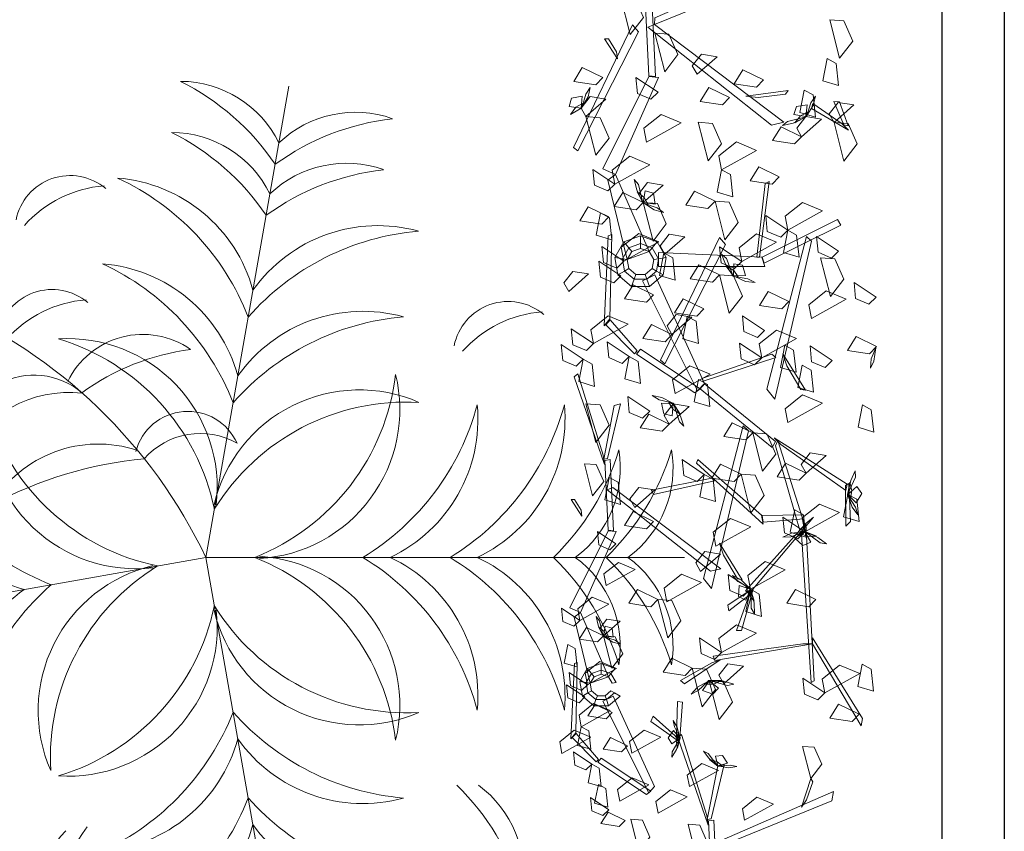
# Model space of a CAD drawing. Units: inches. Extents: x 784740 to 1804701, y -159083 to 75535.
# Drawn here: x 873659 to 875395, y 41061 to 42492 of the extents above; entities that cross this region are included whole.
import ezdxf

# ---------------------------------------------------------------- set-up
doc = ezdxf.new("R2010")
doc.units = ezdxf.units.IN
doc.header["$LTSCALE"] = 10
doc.header["$MEASUREMENT"] = 0
doc.layers.get('0').update_dxf_attribs({"lineweight": 15})
doc.layers.add('T', color=7, linetype='Continuous')

# ---------------------------------------------------------------- blocks, each defined once
blk = doc.blocks.new('VCVC')
at = {"color": 0}
for p in [(41356.7, 191127.2), (39140.9, 189267.9), (43572.5, 189267.9), (41747.4, 186661.4)]:
    blk.add_line(p, (41356.7, 188877.2), dxfattribs=at)
for centre, radius, start, end in [((40938.1, 190553.7), 519.3, 36.29, 99.6243), ((40516.9, 189945.6), 1168.9, 44.0763, 73.3794), ((41775.3, 190553.7), 519.3, 80.3757, 143.71), ((42196.4, 189945.6), 1168.9, 106.6206, 135.9237), ((40938.1, 190305.9), 519.3, 36.29, 99.6243), ((40516.9, 189697.8), 1168.9, 44.0763, 73.3794), ((41775.3, 190305.9), 519.3, 80.3757, 143.71), ((42196.4, 189697.8), 1168.9, 106.6206, 135.9237), ((40706.1, 189846), 719.3, 25.2489, 95.3937), ((40327.2, 189397.2), 1205.8, 31.3712, 75.0366), ((42007.2, 189846), 719.3, 84.6063, 154.7511), ((42386.2, 189397.2), 1205.8, 104.9634, 148.6288), ((40411.9, 190298), 258.8, 139.742, 258.7475), ((40762.5, 190502.8), 562.8, 184.618, 228.2106), ((42846.9, 189851.4), 519.3, 80.3757, 143.71), ((43268.1, 189243.3), 1168.9, 106.6206, 135.9237), ((40706.1, 189436.7), 719.3, 25.2489, 95.3937), ((40327.2, 188987.9), 1205.8, 31.3712, 75.0366), ((42007.2, 189436.7), 719.3, 84.6063, 154.7511), ((42386.2, 188987.9), 1205.8, 104.9634, 148.6288), ((40515.6, 189686.1), 719.3, 164.6063, 234.7511), ((41023.4, 189981.4), 1205.8, 184.9634, 228.6288), ((41270.1, 189597.9), 701.2, 156.3654, 256.5741), ((41686.8, 189820), 1060.8, 176.8122, 238.3335), ((41026.5, 189820), 1060.8, 301.6665, 3.1878), ((41443.3, 189597.9), 701.2, 283.4259, 23.6346), ((41690, 189981.4), 1205.8, 311.3712, 355.0366), ((42197.8, 189686.1), 719.3, 305.2489, 15.3937), ((40918.7, 189615.1), 719.3, 164.6063, 234.7511), ((41426.5, 189910.3), 1205.8, 184.9634, 228.6288), ((40662, 189087.7), 701.2, 3.4259, 103.6346), ((40370.9, 188715.8), 1060.8, 21.6665, 83.1878), ((42051.4, 189087.7), 701.2, 76.3654, 176.5741), ((42342.5, 188715.8), 1060.8, 96.8122, 158.3335), ((41286.9, 189910.3), 1205.8, 311.3712, 355.0366), ((41794.7, 189615.1), 719.3, 305.2489, 15.3937), ((39782.6, 189579.8), 519.3, 160.3757, 223.71), ((40454.6, 189889), 1168.9, 186.6206, 215.9237), ((42255.4, 189888.4), 1168.9, 324.0763, 353.3794), ((42927.4, 189579.2), 519.3, 316.29, 19.6243), ((40022.4, 189537.5), 519.3, 160.3757, 223.71), ((40694.4, 189846.7), 1168.9, 186.6206, 215.9237), ((42019, 189846.7), 1168.9, 324.0763, 353.3794), ((42690.9, 189537.5), 519.3, 316.29, 19.6243), ((39637.2, 188755.4), 519.3, 116.29, 179.6243), ((40162.9, 188235), 1168.9, 124.0763, 153.3794), ((39877.1, 188713.1), 519.3, 116.29, 179.6243), ((42836.3, 188713.1), 519.3, 0.3757, 63.71), ((40402.8, 188192.7), 1168.9, 124.0763, 153.3794), ((42310.6, 188192.7), 1168.9, 26.6206, 55.9237), ((40289.7, 188404.8), 719.3, 105.2489, 175.3937), ((40665.8, 187953.7), 1205.8, 111.3712, 155.0366), ((42047.5, 187953.7), 1205.8, 24.9634, 68.6288), ((42423.7, 188404.8), 719.3, 4.6063, 74.7511), ((40692.7, 188333.7), 719.3, 105.2489, 175.3937), ((42020.6, 188333.7), 719.3, 4.6063, 74.7511), ((41068.9, 187882.6), 1205.8, 111.3712, 155.0366), ((40923.5, 188792.9), 253.3, 114.2257, 255.1279), ((41124.9, 188850.7), 351, 150.4398, 228.6694), ((41644.5, 187882.6), 1205.8, 24.9634, 68.6288), ((41028.8, 188229.6), 701.2, 83.4259, 183.6346), ((41344.5, 187878.4), 1060.8, 101.6665, 163.1878), ((41368.9, 187878.4), 1060.8, 16.8122, 78.3335), ((41684.6, 188229.6), 701.2, 356.3654, 96.5741), ((42402.3, 186682.9), 2430.7, 115.4772, 156.6585), ((40698.9, 188581.1), 391.1, 144.9865, 244.4034), ((41493.7, 188953.8), 1125, 187.5759, 215.8942), ((40357.8, 188865), 1060.8, 286.8122, 348.3335), ((40709.1, 188549.3), 701.2, 266.3654, 6.5741), ((42077.4, 188790.6), 701.2, 193.4259, 293.6346), ((42299.5, 189207.4), 1060.8, 211.6665, 273.1878), ((42785.4, 188766), 1900.7, 185.4007, 208.139), ((41406.3, 188371.1), 582.8, 161.4477, 239.3672), ((39819.7, 188239.3), 258.8, 139.742, 258.7475), ((40170.2, 188444.1), 562.8, 184.618, 228.2106), ((40355.5, 188154.7), 258.8, 139.742, 258.7475), ((40706.1, 188359.5), 562.8, 184.618, 228.2106), ((40843.7, 188069.6), 344.6, 138.8744, 278.9763), ((41143.1, 188235), 562.3, 173.7536, 244.097), ((43310.1, 189266.4), 1168.9, 234.0763, 263.3794), ((43001, 188594.4), 519.3, 226.29, 289.6243), ((40362, 188589.5), 1205.8, 294.9634, 338.6288), ((42389.8, 188947), 1205.8, 221.3712, 265.0366), ((40813.2, 188213.3), 719.3, 274.6063, 344.7511), ((42094.5, 188439.2), 719.3, 215.2489, 285.3937), ((40694, 187972.4), 360.2, 185.1845, 268.654), ((40546.4, 187827.8), 256.5, 167.0577, 302.8533), ((42724.5, 187655.2), 258.8, 101.2525, 220.258), ((43075, 187450.4), 562.8, 131.7894, 175.382), ((40433.1, 188186.4), 1205.8, 294.9634, 338.6288), ((42460.8, 188543.9), 1205.8, 221.3712, 265.0366), ((40884.2, 187810.2), 719.3, 274.6063, 344.7511), ((42165.6, 188036.2), 719.3, 215.2489, 285.3937), ((40694, 187605.7), 360.2, 185.1845, 268.654), ((40546.4, 187461.1), 256.5, 167.0577, 302.8533), ((40672.2, 187923.3), 1168.9, 296.6206, 325.9237), ((42326.2, 188215), 1168.9, 234.0763, 263.3794), ((41192.5, 187397.6), 519.3, 270.3757, 333.71), ((42017, 187543), 519.3, 226.29, 289.6243), ((40714.8, 187681.8), 1168.9, 296.6206, 325.9237), ((42368.8, 187973.4), 1168.9, 234.0763, 263.3794), ((41235.1, 187156.1), 519.3, 270.3757, 333.71), ((42059.6, 187301.5), 519.3, 226.29, 289.6243)]:
    blk.add_arc(centre, radius, start, end, dxfattribs=at)

msp = doc.modelspace()

# ---------------------------------------------------------------- linework, layer by layer
at = {"color": 116}
for points in [[(874778.4, 42495.5, -1232), (875025.9, 42603.4, -1139.3), (875021.9, 42583.3, -1148.6), (874778.1, 42483.8, -1237.1)], [(874718, 42533.8, -1219.6), (874735.3, 42465.8, -1225.7), (874758.7, 42496.2, -1228.3), (874742.9, 42532.1, -1223.9)], [(874779.8, 42391.8, -1276.1), (874772.7, 42542.7, -1213), (874761, 42540.9, -1216), (874768.2, 42392.9, -1277.8)], [(874635.3, 42266.9, -1342.2), (874739.3, 42483.4, -1218.3), (874749.7, 42470.9, -1230.8), (874642.8, 42260.9, -1349)], [(874778.1, 42483.8, -1237.1), (875006.3, 42311.7, -1168.8), (874984.5, 42306.2, -1175.7), (874766.3, 42478.8, -1240.9)], [(875086.9, 42492.2, -1261.1), (875104.2, 42424.1, -1267.2), (875127.6, 42454.5, -1269.8), (875111.7, 42490.4, -1265.4)], [(874778.7, 42468.5, -1328.4), (874796, 42400.5, -1334.5), (874819.3, 42430.8, -1337.2), (874803.5, 42466.7, -1332.8)], [(874710.9, 42435.4, -1240.2), (874697.1, 42458.5, -1202), (874689.8, 42458.4, -1198), (874712.8, 42423, -1257.6)], [(874853.4, 42395.9, -1230.8), (874888.5, 42426.9, -1245.8), (874860.7, 42431.4, -1244.7), (874844.7, 42411.1, -1235.6)], [(875082.4, 42423.8, -1303.4), (875074.6, 42384.3, -1309.6), (875102.2, 42375.9, -1287.6), (875098, 42415.1, -1291)], [(874687, 42390.4, -1063), (874650.8, 42408, -1069.1), (874635.7, 42383.4, -1047.2), (874674.7, 42377.5, -1050.6)], [(874970.1, 42385.9, -1230.8), (874933.9, 42403.5, -1237), (874918.7, 42379, -1215.1), (874957.7, 42373.1, -1218.4)], [(874709.6, 42219.3, -1399.4), (874785.3, 42390.5, -1274.7), (874767.9, 42392.2, -1278.3), (874687.3, 42229.2, -1399.4)], [(874784.4, 42364.3, -1310.3), (874745.4, 42390.3, -1325.3), (874748.2, 42362.2, -1324.2), (874771.9, 42352.1, -1315.1)], [(874650.4, 42338.4, -1334), (874657, 42361.1, -1337), (874664.7, 42372.8, -1326.7), (874661.1, 42356.2, -1321.3)], [(874910, 42354.8, -1214.9), (874873.9, 42372.4, -1221.1), (874858.7, 42347.9, -1199.2), (874897.7, 42341.9, -1202.5)], [(874961, 42355, -1179.5), (875009.2, 42360.6, -1152.4), (875013.9, 42367.5, -1149.6), (874938.8, 42357.2, -1191.8)], [(875041.9, 42368, -1333.6), (875034.2, 42328.5, -1339.8), (875061.8, 42320.1, -1317.9), (875057.5, 42359.4, -1321.2)], [(874648.7, 42336.3, -1333.2), (874627.9, 42339.3, -1345.7), (874631.7, 42353.8, -1352.5), (874650.7, 42357.2, -1344.9)], [(874650, 42336.5, -1332.3), (874630.1, 42324.8, -1317.4), (874639.5, 42337.7, -1303.1), (874651.4, 42344.3, -1313.3)], [(874657.3, 42321.2, -1328.4), (874692.4, 42352.1, -1343.4), (874664.6, 42356.6, -1342.3), (874648.7, 42336.3, -1333.2)], [(875044.6, 42321.3, -1312.1), (875023.9, 42324.9, -1324.6), (875028.1, 42339.2, -1331.4), (875047.1, 42342.1, -1323.7)], [(875046.3, 42323.3, -1312.9), (875053.6, 42345.8, -1315.9), (875061.6, 42357.2, -1305.6), (875057.5, 42340.8, -1300.2)], [(875109.1, 42308.4, -1240.2), (875057.2, 42344.2, -1245.5), (875054.8, 42335.3, -1252.9), (875120.1, 42297.1, -1241.5)], [(875094.5, 42310.9, -1131.5), (875129.6, 42341.9, -1146.5), (875101.7, 42346.3, -1145.4), (875085.8, 42326.1, -1136.3)], [(875119.2, 42304.8, -1239.5), (875104, 42347.3, -1146.8), (875093.9, 42348.2, -1151.1), (875111.7, 42306.8, -1239.5)], [(874763.7, 42276.2, -1303.4), (874825, 42310.3, -1309.5), (874789.7, 42325.1, -1312.1), (874759, 42300.7, -1307.8)], [(875045.9, 42321.4, -1311.2), (875025.6, 42310.3, -1296.2), (875035.4, 42322.9, -1282), (875047.5, 42329.2, -1292.2)], [(874657.3, 42321.2, -1328.4), (874674.6, 42253.1, -1334.5), (874698, 42283.5, -1337.2), (874682.2, 42319.4, -1332.8)], [(874855.3, 42311.2, -1328.4), (874872.6, 42243.1, -1334.5), (874896, 42273.5, -1337.2), (874880.2, 42309.4, -1332.8)], [(875045.1, 42320.7, -1311.2), (875012.5, 42312.9, -1318.2), (875003.8, 42305.4, -1306.4), (875022.2, 42310, -1302.8)], [(875037.3, 42285.8, -1298.2), (875072.4, 42316.8, -1313.2), (875044.6, 42321.3, -1312.1), (875028.7, 42301, -1303)], [(875094.5, 42310.9, -1131.5), (875111.8, 42242.9, -1137.6), (875135.1, 42273.2, -1140.3), (875119.3, 42309.1, -1135.9)], [(875037.3, 42285.8, -1298.2), (875001.2, 42303.4, -1304.4), (874986, 42278.9, -1282.4), (875025, 42273, -1285.8)], [(874896.3, 42227.7, -1370.8), (874957.7, 42261.8, -1376.9), (874922.3, 42276.6, -1379.5), (874891.7, 42252.1, -1375.1)], [(874708.4, 42202.3, -1497.8), (874769.7, 42236.4, -1503.9), (874734.4, 42251.3, -1506.5), (874703.7, 42226.8, -1502.1)], [(874708.4, 42202.3, -1401), (874669.4, 42228.3, -1416), (874672.2, 42200.3, -1414.9), (874695.9, 42190.1, -1405.8)], [(874768.6, 42083.2, -1568.1), (874709.6, 42219.3, -1399.4), (874696, 42209.1, -1403.9), (874730.1, 42069.2, -1568.1)], [(874896.3, 42227.7, -1528), (874888.6, 42188.2, -1534.2), (874916.2, 42179.8, -1512.2), (874911.9, 42219, -1515.6)], [(874997.8, 42214.9, -1131.5), (874961.7, 42232.5, -1137.7), (874946.5, 42208, -1115.8), (874985.5, 42202, -1119.1)], [(874757.6, 42169.1, -1539.8), (874750, 42201.7, -1546.8), (874742.5, 42210.4, -1535), (874747, 42192, -1531.5)], [(874758.2, 42169.6, -1540.7), (874793.3, 42200.6, -1555.7), (874765.5, 42205.1, -1554.6), (874749.6, 42184.8, -1545.5)], [(874963.2, 42073.7, -1496.6), (874980.4, 42206.6, -1485.1), (874973.4, 42203.2, -1489.8), (874958.5, 42073.7, -1499.7)], [(874758.2, 42169.6, -1540.7), (874722.1, 42187.2, -1546.9), (874706.9, 42162.7, -1525), (874745.9, 42156.7, -1528.3)], [(874758.4, 42168.3, -1539.8), (874747.3, 42188.6, -1524.9), (874759.9, 42178.8, -1510.6), (874766.1, 42166.6, -1520.8)], [(874758.2, 42169.6, -1540.7), (874761.9, 42190.3, -1553.2), (874776.2, 42186, -1560), (874779, 42166.9, -1552.4)], [(874884.7, 42172.1, -1275.4), (874848.5, 42189.7, -1281.6), (874833.3, 42165.2, -1259.6), (874872.3, 42159.3, -1263)], [(874758.2, 42169.6, -1540.7), (874775.5, 42101.6, -1546.8), (874798.9, 42132, -1549.5), (874783.1, 42167.9, -1545.1)], [(874760.2, 42167.9, -1541.5), (874782.7, 42160.5, -1544.5), (874794.1, 42152.4, -1534.2), (874777.7, 42156.6, -1528.8)], [(874884.7, 42172.1, -1214.9), (874902, 42104.1, -1221), (874925.3, 42134.5, -1223.7), (874909.5, 42170.4, -1219.3)], [(875013, 42121, -1401), (875074.3, 42155.1, -1407.1), (875039, 42169.9, -1409.7), (875008.3, 42145.5, -1405.4)], [(874697.6, 42144.3, -1571), (874661.4, 42161.9, -1577.1), (874646.2, 42137.3, -1555.2), (874685.2, 42131.4, -1558.6)], [(874683, 42151.7, -1401), (874675.3, 42112.2, -1407.2), (874702.9, 42103.8, -1385.2), (874698.6, 42143, -1388.6)], [(874971.5, 42062.6, -1491.8), (875106.7, 42130.1, -1428.7), (875100.4, 42140.1, -1431.6), (874967.9, 42073.7, -1493.5)], [(875013, 42121, -1401), (874974.1, 42147, -1416), (874976.9, 42118.9, -1414.9), (875000.6, 42108.7, -1405.8)], [(874724.3, 42066.4, -1643.6), (874785.6, 42100.5, -1649.7), (874750.3, 42115.3, -1652.3), (874719.6, 42090.8, -1648)], [(874931.7, 42065.7, -1292.1), (874993, 42099.8, -1298.2), (874957.7, 42114.6, -1300.9), (874927, 42090.1, -1296.5)], [(875013, 42121, -1310.3), (875005.2, 42081.6, -1316.4), (875032.8, 42073.2, -1294.5), (875028.6, 42112.4, -1297.9)], [(874699.6, 41964.5, -1391.4), (874702.7, 42113.6, -1235.4), (874696.6, 42110.9, -1235.4), (874689.4, 41952.1, -1399.7)], [(874721.6, 42070.7, -1827.3), (874708.1, 42073.1, -1913.7), (874723.8, 42100.3, -1913.7), (874732.6, 42089.8, -1827.3)], [(874732.6, 42089.8, -1827.3), (874723.8, 42100.3, -1913.7), (874753.4, 42111.1, -1913.7), (874753.4, 42097.4, -1827.3)], [(874738.2, 42083.2, -1568.1), (874732.6, 42089.8, -1827.3), (874753.4, 42097.4, -1827.3), (874753.4, 42088.7, -1568.1)], [(874753.4, 42097.4, -1827.3), (874753.4, 42111.1, -1913.7), (874783, 42100.3, -1913.7), (874774.2, 42089.8, -1827.3)], [(874753.4, 42088.7, -1568.1), (874753.4, 42097.4, -1827.3), (874774.2, 42089.8, -1827.3), (874768.6, 42083.2, -1568.1)], [(874774.2, 42089.8, -1827.3), (874783, 42100.3, -1913.7), (874798.7, 42073.1, -1913.7), (874785.2, 42070.7, -1827.3)], [(874796.5, 42078.5, -1131.5), (874831.6, 42109.4, -1146.5), (874803.7, 42113.9, -1145.4), (874787.8, 42093.6, -1136.3)], [(874788.8, 41891.5, -1544.2), (874892.9, 42108, -1420.4), (874903.3, 42095.5, -1432.8), (874796.3, 41885.5, -1551)], [(875055, 42101.4, -1452.8), (874989.9, 41823, -1384.5), (874976, 41840.8, -1391.3), (875045.7, 42110.1, -1456.6)], [(875102.6, 42084, -1333.6), (875063.7, 42110, -1348.6), (875066.5, 42082, -1347.5), (875090.1, 42071.8, -1338.4)], [(874724.3, 42066.4, -1673.8), (874685.4, 42092.4, -1688.8), (874688.2, 42064.3, -1687.7), (874711.8, 42054.1, -1678.6)], [(874730.1, 42069.2, -1568.1), (874721.6, 42070.7, -1827.3), (874732.6, 42089.8, -1827.3), (874738.2, 42083.2, -1568.1)], [(874768.6, 42083.2, -1568.1), (874774.2, 42089.8, -1827.3), (874785.2, 42070.7, -1827.3), (874776.7, 42069.2, -1568.1)], [(874785.4, 42057.1, -1615.1), (874972.6, 42057.1, -1490.3), (874967.1, 42073.7, -1494), (874785.4, 42081.4, -1615.1)], [(874794.6, 42080.8, -1613.3), (874786.8, 42041.3, -1619.5), (874814.4, 42032.9, -1597.5), (874810.2, 42072.2, -1600.9)], [(874931.7, 42065.7, -1497.8), (874892.8, 42091.7, -1512.8), (874895.5, 42063.6, -1511.7), (874919.2, 42053.4, -1502.6)], [(874719, 42040.3, -1401), (874680.1, 42066.3, -1416), (874682.9, 42038.3, -1414.9), (874706.6, 42028.1, -1405.8)], [(874725.4, 42048.9, -1827.3), (874713.5, 42042.1, -1913.7), (874708.1, 42073.1, -1913.7), (874721.6, 42070.7, -1827.3)], [(874732.9, 42053.2, -1568.1), (874725.4, 42048.9, -1827.3), (874721.6, 42070.7, -1827.3), (874730.1, 42069.2, -1568.1)], [(874776.7, 42069.2, -1568.1), (874785.2, 42070.7, -1827.3), (874781.4, 42048.9, -1827.3), (874773.9, 42053.2, -1568.1)], [(874785.2, 42070.7, -1827.3), (874798.7, 42073.1, -1913.7), (874793.3, 42042.1, -1913.7), (874781.4, 42048.9, -1827.3)], [(874916.8, 42040.1, -1135), (874904.7, 42071.3, -1142), (874896, 42078.9, -1130.2), (874903.1, 42061.3, -1126.6)], [(875070.8, 42072.4, -1230.8), (875088.1, 42004.3, -1236.9), (875111.5, 42034.7, -1239.6), (875095.7, 42070.6, -1235.2)], [(874626.9, 42013, -1571), (874662, 42043.9, -1585.9), (874634.2, 42048.4, -1584.9), (874618.2, 42028.1, -1575.8)], [(874742.4, 42034.7, -1827.3), (874737.7, 42021.8, -1913.7), (874713.5, 42042.1, -1913.7), (874725.4, 42048.9, -1827.3)], [(874745.3, 42042.8, -1568.1), (874742.4, 42034.7, -1827.3), (874725.4, 42048.9, -1827.3), (874732.9, 42053.2, -1568.1)], [(874773.9, 42053.2, -1568.1), (874781.4, 42048.9, -1827.3), (874764.5, 42034.7, -1827.3), (874761.5, 42042.8, -1568.1)], [(874781.4, 42048.9, -1827.3), (874793.3, 42042.1, -1913.7), (874769.1, 42021.8, -1913.7), (874764.5, 42034.7, -1827.3)], [(874892.5, 42042.5, -1131.5), (874856.3, 42060, -1137.7), (874841.2, 42035.5, -1115.8), (874880.2, 42029.6, -1119.1)], [(874917.7, 42039.4, -1135), (874903.9, 42058, -1120), (874917.7, 42050, -1105.8), (874925.5, 42038.9, -1116)], [(874917.3, 42040.7, -1135.9), (874918.1, 42061.7, -1148.4), (874932.9, 42059.5, -1155.2), (874938.3, 42041, -1147.5)], [(874764.5, 42034.7, -1827.3), (874769.1, 42021.8, -1913.7), (874737.7, 42021.8, -1913.7), (874742.4, 42034.7, -1827.3)], [(874761.5, 42042.8, -1568.1), (874764.5, 42034.7, -1827.3), (874742.4, 42034.7, -1827.3), (874745.3, 42042.8, -1568.1)], [(874757, 42031.5, -1703), (874854, 41837.5, -1601.8), (874866, 41850.6, -1604.7), (874778.8, 42042.4, -1703)], [(874892.5, 42042.5, -1131.5), (874909.8, 41974.4, -1137.6), (874933.1, 42004.8, -1140.3), (874917.3, 42040.7, -1135.9)], [(874919.6, 42039.3, -1136.7), (874942.8, 42035.1, -1139.7), (874955.3, 42028.7, -1129.4), (874938.5, 42030.5, -1124)], [(875168.6, 42002.7, -1333.6), (875129.7, 42028.7, -1348.6), (875132.5, 42000.6, -1347.5), (875156.1, 41990.4, -1338.4)], [(874776.5, 42007.1, -1131.5), (874740.4, 42024.7, -1137.7), (874725.2, 42000.2, -1115.8), (874764.2, 41994.3, -1119.1)], [(875014.6, 41995.2, -1131.5), (874978.4, 42012.8, -1137.7), (874963.2, 41988.2, -1115.8), (875002.2, 41982.3, -1119.1)], [(875054.8, 41965, -1165.7), (875116.1, 41999.1, -1171.8), (875080.8, 42013.9, -1174.4), (875050.1, 41989.4, -1170)], [(874864.9, 41982.3, -1540.7), (874828.7, 41999.9, -1546.9), (874813.6, 41975.4, -1525), (874852.6, 41969.4, -1528.3)], [(874670.4, 41921, -1486.7), (874731.8, 41955.1, -1492.8), (874696.4, 41969.9, -1495.4), (874665.8, 41945.4, -1491)], [(874747.6, 41908, -1518.7), (874700.2, 41963.2, -1391), (874692.1, 41954.2, -1400), (874742.6, 41902.9, -1523.5)], [(874808.9, 41937, -1540.7), (874844, 41967.9, -1555.7), (874816.1, 41972.4, -1554.6), (874800.2, 41952.2, -1545.5)], [(874835.7, 41969, -1370.8), (874827.9, 41929.6, -1376.9), (874855.5, 41921.2, -1355), (874851.3, 41960.4, -1358.4)], [(874971.9, 41944.1, -1613.3), (874933, 41970.1, -1628.3), (874935.8, 41942.1, -1627.2), (874959.4, 41931.9, -1618.1)], [(874670.4, 41921, -1486.7), (874631.5, 41947, -1501.7), (874634.3, 41918.9, -1500.6), (874658, 41908.7, -1491.5)], [(874808.9, 41937, -1540.7), (874772.7, 41954.6, -1546.9), (874757.6, 41930, -1525), (874796.6, 41924.1, -1528.3)], [(874967, 41896, -1227), (875028.4, 41930.1, -1233.1), (874993, 41944.9, -1235.8), (874962.4, 41920.5, -1231.4)], [(874733.7, 41898.4, -1431.2), (874694.8, 41924.4, -1446.2), (874697.6, 41896.3, -1445.2), (874721.2, 41886.1, -1436)], [(875169.3, 41915.9, -1219.6), (875133.2, 41933.5, -1225.7), (875118, 41908.9, -1203.8), (875157, 41903, -1207.2)], [(874652.6, 41893.5, -1613.3), (874613.7, 41919.5, -1628.3), (874616.5, 41891.4, -1627.2), (874640.1, 41881.2, -1618.1)], [(874858.3, 41841.3, -1603.1), (874753.6, 41911, -1518.8), (874746.5, 41902.4, -1522.7), (874849.3, 41834.2, -1605.3)], [(874967, 41896, -1208.9), (874928.1, 41922, -1223.9), (874930.9, 41893.9, -1222.8), (874954.6, 41883.7, -1213.7)], [(875007.7, 41918.4, -1370.8), (874999.9, 41878.9, -1376.9), (875027.5, 41870.5, -1355), (875023.3, 41909.7, -1358.4)], [(875091.1, 41891, -1486.7), (875052.2, 41917, -1501.7), (875055, 41888.9, -1500.6), (875078.6, 41878.7, -1491.5)], [(875168, 41913.6, -1220.3), (875164.8, 41890.2, -1223.4), (875158.8, 41877.5, -1213.1), (875160, 41894.4, -1207.6)], [(874652.6, 41893.5, -1220.2), (874644.8, 41854, -1226.3), (874672.4, 41845.6, -1204.4), (874668.2, 41884.8, -1207.8)], [(874733.7, 41898.4, -1528), (874725.9, 41858.9, -1534.2), (874753.5, 41850.5, -1512.2), (874749.3, 41889.7, -1515.6)], [(874864, 41854.7, -1606.9), (874991.7, 41896.3, -1597.5), (874985.1, 41902.1, -1601.3), (874861.5, 41859.6, -1609.4)], [(875011.2, 41881.9, -1395.2), (875035.8, 41840.2, -1368.1), (875044, 41838.6, -1365.3), (875004.3, 41903.2, -1407.5)], [(874814.6, 41832.8, -1643.5), (874875.9, 41866.9, -1649.6), (874840.6, 41881.7, -1652.3), (874809.9, 41857.3, -1647.9)], [(875038.3, 41883, -1322.4), (875030.6, 41843.6, -1328.5), (875058.2, 41835.2, -1306.6), (875053.9, 41874.4, -1310)], [(874687.6, 41724.5, 150.6), (874642.8, 41867.5, 339.9), (874636.4, 41862.1, 327.2), (874690.2, 41707.7, 126.4)], [(874855.7, 41857.7, -1431.2), (874847.9, 41818.2, -1437.4), (874875.5, 41809.8, -1415.5), (874871.3, 41849.1, -1418.9)], [(874858.3, 41841.3, -1603.1), (874985.6, 41737.7, -1556.6), (874991.4, 41748.5, -1558.8), (874866.4, 41849.8, -1604.3)], [(874769.7, 41801.7, -1401), (874730.8, 41827.7, -1416), (874733.6, 41799.6, -1414.9), (874757.2, 41789.4, -1405.8)], [(874809.1, 41816.3, -1373.3), (874786.2, 41821.9, -1376.4), (874774.2, 41829.2, -1366.1), (874790.8, 41826.2, -1360.6)], [(875013, 41781.7, -1370.8), (875074.3, 41815.8, -1376.9), (875039, 41830.6, -1379.5), (875008.3, 41806.2, -1375.1)], [(874657.3, 41814.5, -1298.2), (874674.6, 41746.5, -1304.3), (874698, 41776.9, -1306.9), (874682.2, 41812.8, -1302.6)], [(874695, 41718.5, 147.3), (874718.4, 41814.7, 481.2), (874707.1, 41812.1, 457.6), (874688.5, 41717.4, 134.6)], [(874811.2, 41814.7, -1372.6), (874809.1, 41793.8, -1385.1), (874794.5, 41797, -1391.9), (874790.3, 41815.8, -1384.2)], [(874804, 41779.2, -1358.7), (874839.1, 41810.2, -1373.6), (874811.2, 41814.7, -1372.6), (874795.3, 41794.4, -1363.5)], [(874811, 41816, -1371.7), (874823.6, 41796.5, -1356.7), (874810.2, 41805.4, -1342.5), (874803.2, 41817.1, -1352.7)], [(874811.8, 41815.2, -1371.6), (874821.9, 41783.3, -1378.7), (874830, 41775.1, -1366.9), (874824.1, 41793.2, -1363.3)], [(875144.6, 41812.8, -1558.9), (875136.8, 41773.4, -1565), (875164.4, 41765, -1543.1), (875160.2, 41804.2, -1546.5)], [(874804, 41779.2, -1189.3), (874767.9, 41796.8, -1195.5), (874752.7, 41772.3, -1173.6), (874791.7, 41766.3, -1176.9)], [(874943.6, 41767.2, -1570.6), (874878.5, 41488.9, -1502.3), (874864.6, 41506.7, -1509.1), (874934.2, 41776, -1574.4)], [(874951.3, 41763.9, -1328.4), (874915.2, 41781.5, -1334.6), (874900, 41756.9, -1312.7), (874939, 41751, -1316)], [(874951.3, 41763.9, -1328.4), (874968.6, 41695.9, -1334.5), (874992, 41726.2, -1337.2), (874976.2, 41762.1, -1332.8)], [(875000.7, 41743, -1551.4), (875115.5, 41662.2, -1453.5), (875117.4, 41673.1, -1456.4), (874989.2, 41755.1, -1562.7)], [(874991.2, 41741, -1555.7), (875035.9, 41585.3, -1472.1), (875042.5, 41601.9, -1474.3), (874995.2, 41750.3, -1556.6)], [(874706.1, 41590.7, -42.5), (874700.2, 41716.5, 146.8), (874690.4, 41715, 137.9), (874696.4, 41591.7, -47.6)], [(874865.7, 41690.4, -1310.3), (874826.8, 41716.4, -1325.3), (874829.6, 41688.3, -1324.2), (874853.2, 41678.1, -1315.1)], [(874966.5, 41618.5, -1347.1), (874854.2, 41716.5, -1191), (874852.3, 41710.1, -1191), (874969.5, 41602.7, -1355.4)], [(875045.3, 41692.7, -1131.5), (875080.4, 41723.7, -1146.5), (875052.6, 41728.2, -1145.4), (875036.7, 41707.9, -1136.3)], [(874654.6, 41709.1, 127), (874669, 41652.4, 108.8), (874688.5, 41677.7, 100.8), (874675.3, 41707.6, 113.9)], [(874930.7, 41690.9, -1245.2), (874894.5, 41708.5, -1251.3), (874879.3, 41683.9, -1229.4), (874918.3, 41678, -1232.8)], [(875045.3, 41692.7, -1131.5), (875009.2, 41710.3, -1137.7), (874994, 41685.8, -1115.8), (875033, 41679.9, -1119.1)], [(874698.4, 41685, -1401), (874690.6, 41645.6, -1407.2), (874718.2, 41637.2, -1385.2), (874714, 41676.4, -1388.6)], [(874879.3, 41683.9, -1229.4), (874773, 41662.7, -1118.1), (874776.4, 41654.8, -1124.5), (874883.7, 41679.2, -1235.8)], [(874865.7, 41690.4, -1370.8), (874857.9, 41650.9, -1376.9), (874885.5, 41642.5, -1355), (874881.3, 41681.8, -1358.4)], [(874930.7, 41690.9, -1245.2), (874948, 41622.8, -1251.3), (874971.3, 41653.2, -1253.9), (874955.5, 41689.1, -1249.5)], [(875118.2, 41655, -1430.3), (875132.5, 41685.3, -1437.4), (875132, 41696.8, -1425.5), (875124.1, 41679.6, -1422)], [(874704.7, 41667.4, 74.4), (874894.9, 41523.9, 279.4), (874876.7, 41519.4, 258.8), (874694.8, 41663.2, 63.1)], [(874743.3, 41631.9, -1219.6), (874778.4, 41662.9, -1234.5), (874750.6, 41667.4, -1233.5), (874734.7, 41647.1, -1224.4)], [(875114.6, 41670.6, -1458.1), (875115, 41599.2, -1373), (875123.6, 41607.5, -1373.6), (875120.6, 41674.1, -1455.8)], [(875118.3, 41653.9, -1430.3), (875122.2, 41676.7, -1415.4), (875126, 41661.2, -1401.1), (875123.3, 41647.8, -1411.4)], [(875119, 41655, -1431.2), (875134.7, 41668.9, -1443.7), (875143.3, 41656.7, -1450.5), (875133.6, 41640, -1442.9)], [(874648.7, 41627.1, 65.3), (874637.2, 41646.3, 179.7), (874631.2, 41646.2, 191.7), (874650.3, 41616.7, 13.1)], [(875119, 41655, -1431.2), (875111.2, 41615.6, -1437.4), (875138.8, 41607.2, -1415.5), (875134.6, 41646.4, -1418.9)], [(875119.5, 41652.5, -1432), (875132.5, 41632.7, -1435.1), (875136.4, 41619.2, -1424.8), (875126.2, 41632.7, -1419.3)], [(875043, 41589.1, -1401), (875104.3, 41623.2, -1407.1), (875069, 41638, -1409.7), (875038.3, 41613.5, -1405.4)], [(874776.5, 41607.2, -1161.8), (874740.4, 41624.8, -1167.9), (874725.2, 41600.2, -1146), (874764.2, 41594.3, -1149.4)], [(874886.3, 41563.7, -1292.1), (874947.7, 41597.8, -1298.2), (874912.3, 41612.7, -1300.9), (874881.7, 41588.2, -1296.5)], [(875044.5, 41603.7, -1472.8), (874938.4, 41485.1, -1388.5), (874945.6, 41480.7, -1394.2), (875058, 41614.7, -1483.6)], [(875040.7, 41619, -1474.3), (874967.9, 41618.1, -1346.6), (874969.6, 41606.1, -1355.6), (875041.4, 41611.9, -1479.1)], [(875043, 41589.1, -1401), (875004.1, 41615.1, -1416), (875006.9, 41587, -1414.9), (875030.5, 41576.8, -1405.8)], [(875025.1, 41627.7, -1486.7), (875017.3, 41588.2, -1492.8), (875044.9, 41579.8, -1470.9), (875040.7, 41619, -1474.3)], [(875036.9, 41584.8, -1472.9), (875054.1, 41323.1, -1412.4), (875059.2, 41326.1, -1410.4), (875044.5, 41603.7, -1472.8)], [(874647.6, 41447, -412.6), (874710.7, 41589.7, -38.2), (874696.2, 41591.1, -49.2), (874629.1, 41455.2, -412.6)], [(874709.9, 41567.8, -145.1), (874677.5, 41589.5, -190.1), (874679.8, 41566.1, -186.8), (874699.5, 41557.6, -159.5)], [(875040.4, 41589.1, -1401.8), (875018.4, 41580.4, -1404.8), (875004.4, 41579.4, -1394.5), (875019.7, 41586.6, -1389.1)], [(875043, 41589.1, -1401), (875053.4, 41570.8, -1413.5), (875039.6, 41564.9, -1420.3), (875025.3, 41577.8, -1412.6)], [(875042.1, 41590, -1400.1), (875063.5, 41581.4, -1385.1), (875047.5, 41580.9, -1370.9), (875035, 41586.3, -1381.1)], [(875043.1, 41589.8, -1400.1), (875069.8, 41569.7, -1407.1), (875081.2, 41567.7, -1395.3), (875065.9, 41579, -1391.7)], [(874899.8, 41547.8, -1513), (874924.4, 41506, -1485.9), (874932.6, 41504.5, -1483.1), (874892.9, 41569, -1525.3)], [(874859.3, 41518.9, -1245.2), (874894.4, 41549.8, -1260.1), (874866.6, 41554.3, -1259.1), (874850.7, 41534.1, -1250)], [(874692.7, 41494.4, -124.4), (874743.8, 41522.8, -142.7), (874714.4, 41535.2, -150.7), (874688.8, 41514.8, -137.6)], [(874947, 41487.7, -1401), (875008.3, 41521.9, -1407.1), (874973, 41536.7, -1409.7), (874942.3, 41512.2, -1405.4)], [(874799.7, 41465.4, -1208.9), (874861, 41499.5, -1215), (874825.7, 41514.3, -1217.6), (874795, 41489.8, -1213.3)], [(874947, 41487.7, -1401), (874908.1, 41513.7, -1416), (874910.9, 41485.7, -1414.9), (874934.6, 41475.5, -1405.8)], [(874945.4, 41489.8, -1401.8), (874924.9, 41501.6, -1404.8), (874915.4, 41511.9, -1394.5), (874930.6, 41504.5, -1389.1)], [(874947, 41487.7, -1401), (874939.2, 41468.3, -1413.5), (874926.1, 41475.3, -1420.3), (874927.2, 41494.6, -1412.6)], [(874947.1, 41489, -1400.1), (874953.8, 41466.9, -1385.1), (874943.5, 41479.1, -1370.9), (874939.9, 41492.2, -1381.1)], [(874646.6, 41432.8, -707.6), (874697.7, 41461.3, -725.9), (874668.3, 41473.6, -733.8), (874642.7, 41453.2, -720.7)], [(874784, 41469.9, -1298.2), (874747.9, 41487.5, -1304.4), (874732.7, 41463, -1282.4), (874771.7, 41457, -1285.8)], [(874944.7, 41485.1, -1394.5), (874907.4, 41459.7, -1301.8), (874909.2, 41449.7, -1306.1), (874944.7, 41477.4, -1394.5)], [(874943.8, 41474.5, -1395.2), (874922.3, 41415.1, -1400.5), (874931.6, 41415.2, -1407.8), (874951.9, 41488, -1396.5)], [(874947, 41487.7, -1431.2), (874939.3, 41448.3, -1437.4), (874966.9, 41439.9, -1415.5), (874962.6, 41479.1, -1418.9)], [(874947.7, 41488.1, -1400.1), (874948.6, 41454.6, -1407.1), (874954.1, 41444.6, -1395.3), (874953.5, 41463.5, -1391.7)], [(875062.6, 41469.9, -1298.2), (875026.5, 41487.5, -1304.4), (875011.3, 41463, -1282.4), (875050.3, 41457, -1285.8)], [(874784, 41469.9, -1237.7), (874801.3, 41401.9, -1243.8), (874824.7, 41432.3, -1246.5), (874808.8, 41468.2, -1242.1)], [(874646.6, 41432.8, -417.3), (874614.2, 41454.5, -462.2), (874616.5, 41431.1, -459), (874636.2, 41422.6, -431.7)], [(874696.8, 41333.6, -918.7), (874647.6, 41447, -412.6), (874636.3, 41438.4, -426), (874664.7, 41321.9, -918.7)], [(874687.7, 41405.2, -833.6), (874681.3, 41432.3, -854.8), (874675.1, 41439.6, -819.3), (874678.8, 41424.2, -808.6)], [(874688.3, 41404.5, -833.7), (874679.1, 41421.4, -788.8), (874689.6, 41413.2, -746.1), (874694.7, 41403.1, -776.8)], [(874688.2, 41405.6, -836.4), (874717.4, 41431.4, -881.4), (874694.2, 41435.1, -878.2), (874680.9, 41418.2, -850.8)], [(874688.2, 41405.6, -836.4), (874691.2, 41422.8, -873.9), (874703.2, 41419.2, -894.3), (874705.5, 41403.4, -871.3)], [(874896.3, 41376.4, -1370.8), (874957.7, 41410.5, -1376.9), (874922.3, 41425.3, -1379.5), (874891.7, 41400.9, -1375.1)], [(874688.2, 41405.6, -836.4), (874658, 41420.2, -854.9), (874645.4, 41399.8, -789.1), (874677.9, 41394.9, -799.3)], [(874688.2, 41405.6, -836.4), (874702.6, 41348.9, -854.7), (874722, 41374.2, -862.7), (874708.9, 41404.1, -849.6)], [(874689.8, 41404.1, -838.7), (874708.5, 41398, -847.8), (874718.1, 41391.2, -817), (874704.4, 41394.7, -800.6)], [(874625.5, 41390.6, -417.3), (874619, 41357.7, -435.8), (874642, 41350.7, -370), (874638.5, 41383.4, -380.1)], [(874896.3, 41376.4, -1401), (874857.4, 41402.4, -1416), (874860.2, 41374.3, -1414.9), (874883.9, 41364.2, -1405.8)], [(875039.2, 41391.7, -1413.9), (874881.7, 41370, -1329.6), (874884.2, 41362, -1335.3), (875056.7, 41391.4, -1424.6)], [(875056.7, 41391.4, -1424.6), (875142.5, 41247.2, -1353.2), (875144.9, 41259.7, -1354.5), (875056.6, 41402.4, -1426.9)], [(874639.3, 41234.6, -388.5), (874641.9, 41358.9, 79.5), (874636.8, 41356.7, 79.5), (874630.8, 41224.3, -413.5)], [(874659.9, 41319.5, -1145), (874711, 41348, -1163.3), (874681.5, 41360.3, -1171.2), (874656, 41339.9, -1158.1)], [(874666.8, 41339.1, -1696.3), (874659.5, 41347.8, -1955.5), (874684.1, 41356.8, -1955.5), (874684.1, 41345.4, -1696.3)], [(874684.1, 41345.4, -1696.3), (874684.1, 41356.8, -1955.5), (874708.8, 41347.8, -1955.5), (874701.4, 41339.1, -1696.3)], [(874844.7, 41348.6, -1328.4), (874808.5, 41366.2, -1334.6), (874793.3, 41341.7, -1312.7), (874832.3, 41335.7, -1316)], [(874878.9, 41358.3, -1336.3), (874824.1, 41327, -1341.5), (874831.1, 41321, -1348.9), (874893.8, 41363.4, -1337.5)], [(874900, 41320.9, -1245.2), (874935.1, 41351.9, -1260.1), (874907.3, 41356.3, -1259.1), (874891.4, 41336.1, -1250)], [(875078.3, 41305.1, -1401), (875139.7, 41339.2, -1407.1), (875104.3, 41354, -1409.7), (875073.7, 41329.5, -1405.4)], [(875144.3, 41355.7, -1401), (875136.6, 41316.3, -1407.2), (875164.2, 41307.9, -1385.2), (875159.9, 41347.1, -1388.6)], [(874659.9, 41319.5, -1235.7), (874627.4, 41341.2, -1280.6), (874629.8, 41317.8, -1277.4), (874649.5, 41309.3, -1250.1)], [(874657.6, 41323.1, -1696.3), (874646.4, 41325.1, -1955.5), (874659.5, 41347.8, -1955.5), (874666.8, 41339.1, -1696.3)], [(874664.7, 41321.9, -918.7), (874657.6, 41323.1, -1696.3), (874666.8, 41339.1, -1696.3), (874671.5, 41333.6, -918.7)], [(874671.5, 41333.6, -918.7), (874666.8, 41339.1, -1696.3), (874684.1, 41345.4, -1696.3), (874684.1, 41338.2, -918.7)], [(874684.1, 41338.2, -918.7), (874684.1, 41345.4, -1696.3), (874701.4, 41339.1, -1696.3), (874696.8, 41333.6, -918.7)], [(874696.8, 41333.6, -918.7), (874701.4, 41339.1, -1696.3), (874710.6, 41323.1, -1696.3), (874703.5, 41321.9, -918.7)], [(874844.7, 41348.6, -1328.4), (874862, 41280.6, -1334.5), (874885.3, 41310.9, -1337.2), (874869.5, 41346.8, -1332.8)], [(874655.5, 41297.8, -417.3), (874623.1, 41319.5, -462.2), (874625.4, 41296.1, -459), (874645.1, 41287.6, -431.7)], [(874660.8, 41305, -1696.3), (874650.9, 41299.3, -1955.5), (874646.4, 41325.1, -1955.5), (874657.6, 41323.1, -1696.3)], [(874667.1, 41308.6, -918.7), (874660.8, 41305, -1696.3), (874657.6, 41323.1, -1696.3), (874664.7, 41321.9, -918.7)], [(874872.2, 41325.3, -1245.9), (874855.1, 41309, -1249), (874842.5, 41302.8, -1238.7), (874853.9, 41315.3, -1233.2)], [(874874.7, 41326.2, -1245.2), (874891.1, 41313.2, -1257.7), (874880.6, 41302.6, -1264.5), (874862.5, 41309.2, -1256.8)], [(874873.5, 41326.7, -1244.3), (874896.6, 41326.8, -1229.3), (874881.9, 41320.4, -1215.1), (874868.3, 41320.7, -1225.3)], [(874874.5, 41327, -1244.2), (874906.8, 41318.3, -1251.3), (874918.1, 41320.7, -1239.5), (874899.7, 41325.5, -1235.9)], [(874874.7, 41326.2, -1245.2), (874892, 41258.2, -1251.3), (874915.3, 41288.6, -1253.9), (874899.5, 41324.5, -1249.5)], [(875078.3, 41305.1, -1401), (875039.4, 41331.1, -1416), (875042.2, 41303, -1414.9), (875065.9, 41292.8, -1405.8)], [(874674.9, 41293.2, -1696.3), (874671, 41282.4, -1955.5), (874650.9, 41299.3, -1955.5), (874660.8, 41305, -1696.3)], [(874677.4, 41299.9, -918.7), (874674.9, 41293.2, -1696.3), (874660.8, 41305, -1696.3), (874667.1, 41308.6, -918.7)], [(874690.9, 41299.9, -918.7), (874693.3, 41293.2, -1696.3), (874674.9, 41293.2, -1696.3), (874677.4, 41299.9, -918.7)], [(874687.1, 41290.5, -1323.2), (874767.9, 41128.8, -1019.6), (874777.9, 41139.8, -1028.5), (874705.3, 41299.5, -1323.2)], [(874701.2, 41308.6, -918.7), (874707.4, 41305, -1696.3), (874693.3, 41293.2, -1696.3), (874690.9, 41299.9, -918.7)], [(874707.4, 41305, -1696.3), (874717.3, 41299.3, -1955.5), (874697.2, 41282.4, -1955.5), (874693.3, 41293.2, -1696.3)], [(874649.1, 41245.3, 330.5), (874700.2, 41273.8, 312.2), (874670.8, 41286.1, 304.2), (874645.2, 41265.7, 317.3)], [(874703.4, 41270.2, 391.1), (874673.3, 41284.8, 372.6), (874660.6, 41264.4, 438.4), (874693.1, 41259.4, 428.3)], [(874693.3, 41293.2, -1696.3), (874697.2, 41282.4, -1955.5), (874671, 41282.4, -1955.5), (874674.9, 41293.2, -1696.3)], [(874822.6, 41225.4, 367.6), (874827.5, 41288.8, 617), (874818.8, 41289.7, 605.5), (874816.7, 41228, 367.6)], [(875138.6, 41267.3, -1328.4), (875102.5, 41284.9, -1334.6), (875087.3, 41260.3, -1312.7), (875126.3, 41254.4, -1316)], [(874814.7, 41229.4, 365.2), (874775.8, 41263.7, 338.7), (874771.8, 41254.7, 322.2), (874822.2, 41218.6, 365.7)], [(874822.4, 41227.6, 365.4), (874813.1, 41244.9, 356.2), (874810.8, 41256.4, 387.1), (874818.3, 41244.4, 403.5)], [(874615, 41198.4, -674.3), (874666.1, 41226.8, -692.6), (874636.7, 41239.2, -700.5), (874611.1, 41218.8, -687.4)], [(874679.3, 41187.5, -770.2), (874639.8, 41233.6, -387.2), (874633, 41226.1, -414.3), (874675.2, 41183.3, -784.8)], [(874649.1, 41245.3, 330.5), (874642.6, 41212.5, 312), (874665.6, 41205.5, 377.8), (874662.1, 41238.2, 367.6)], [(874738, 41198.7, 330.5), (874789.1, 41227.1, 312.2), (874759.6, 41239.5, 304.2), (874734.1, 41219.1, 317.3)], [(874822.6, 41225.4, 367.6), (874808.6, 41215, 330.2), (874802.3, 41225.8, 309.8), (874811.6, 41238.9, 332.7)], [(874823.3, 41226.3, 370.4), (874818.4, 41207.6, 415.3), (874816.4, 41220.8, 457.9), (874819.6, 41231.7, 427.3)], [(874870.2, 41088.8, 192.3), (874825.4, 41231.8, 381.6), (874819, 41226.3, 368.9), (874872.9, 41071.9, 168.2)], [(874730.4, 41211.7, -836.4), (874700.3, 41226.4, -854.9), (874687.6, 41205.9, -789.1), (874720.1, 41201, -799.3)], [(874823.3, 41225.3, 370.4), (874809.3, 41201.2, 349.3), (874808.8, 41191.7, 384.7), (874816.6, 41205.4, 395.5)], [(874667.7, 41179.5, -508), (874635.3, 41201.2, -552.9), (874637.6, 41177.8, -549.7), (874657.3, 41169.3, -522.4)], [(874889.5, 41175.8, 502.1), (874872.8, 41198.2, 481), (874864.2, 41202.4, 516.4), (874873.7, 41189.8, 527.2)], [(874889.8, 41176.4, 499.3), (874885.7, 41193.4, 461.9), (874898.1, 41194.9, 441.5), (874906.5, 41181.3, 464.4)], [(875039, 41210.5, 488.2), (875053.4, 41153.8, 469.9), (875072.8, 41179.1, 462), (875059.7, 41209.1, 475.1)], [(874667.7, 41179.5, -798.3), (874661.2, 41146.7, -816.8), (874684.2, 41139.7, -751), (874680.7, 41172.3, -761.1)], [(874771.5, 41132, -1023.4), (874684.3, 41190, -770.6), (874678.4, 41182.9, -782.5), (874764, 41126.1, -1030.2)], [(874839.6, 41139.8, 330.5), (874890.7, 41168.2, 312.2), (874861.3, 41180.6, 304.2), (874835.7, 41160.2, 317.3)], [(874877.7, 41082.8, 189.1), (874901, 41179, 522.9), (874889.8, 41176.4, 499.3), (874871.1, 41081.6, 176.4)], [(874890.3, 41175.4, 502.1), (874875.1, 41187.3, 547), (874888, 41184, 589.6), (874896.8, 41176.7, 559)], [(874891.9, 41175.7, 497.1), (874911.5, 41177.6, 487.9), (874922.9, 41175.2, 518.8), (874909, 41172.9, 535.2)], [(874679.1, 41143.7, 239.7), (874672.6, 41110.8, 221.2), (874695.6, 41103.8, 287), (874692.1, 41136.5, 276.9)], [(874716.9, 41114.2, 330.5), (874768, 41142.7, 312.2), (874738.5, 41155, 304.2), (874713, 41134.6, 317.3)], [(875045.8, 41116.3, 363), (875057, 41148.3, 459.8), (875053.4, 41153.8, 469.9), (875037.1, 41103.3, 318.9)], [(874784.6, 41093.1, 330.5), (874835.7, 41121.6, 312.2), (874806.3, 41133.9, 304.2), (874780.7, 41113.5, 317.3)], [(874887.6, 41041.4, 131.4), (875093.8, 41131.3, 409.6), (875090.5, 41114.6, 381.6), (874887.3, 41031.6, 116.1)], [(874697.7, 41099, -417.3), (874665.3, 41120.6, -462.2), (874667.6, 41097.3, -459), (874687.3, 41088.8, -431.7)], [(874936.8, 41080.4, 330.5), (874988, 41108.8, 312.2), (874958.5, 41121.1, 304.2), (874933, 41100.7, 317.3)], [(874726.3, 41080.2, 217.8), (874696.2, 41094.9, 199.3), (874683.5, 41074.5, 265.1), (874716, 41069.5, 254.9)], [(874736.2, 41082.2, 114.4), (874750.6, 41025.5, 96.1), (874770, 41050.8, 88.1), (874756.9, 41080.8, 101.2)], [(874888.7, 40955, -0.8), (874882.8, 41080.8, 188.5), (874873.1, 41079.3, 179.6), (874879.1, 40955.9, -5.9)], [(874837.3, 41073.3, 168.8), (874851.7, 41016.6, 150.5), (874871.1, 41041.9, 142.6), (874858, 41071.9, 155.7)]]:
    msp.add_3dface(points, dxfattribs=at)
at = {"layer": 'T', "color": 1}
for points in [[(870504.1, 45992.3), (875284.6, 45992.3), (875284.6, 30341.8)], [(875394.6, 45992.3), (875394.6, 30341.8)]]:
    msp.add_lwpolyline(points, dxfattribs=at)

# ---------------------------------------------------------------- block references
at = {"color": 116, "xscale": 0.375, "yscale": 0.375, "zscale": 0.375, "rotation": 270}
msp.add_blockref('VCVC', (803158.4, 57052.7), dxfattribs=at)

doc.saveas('drawing.dxf')
